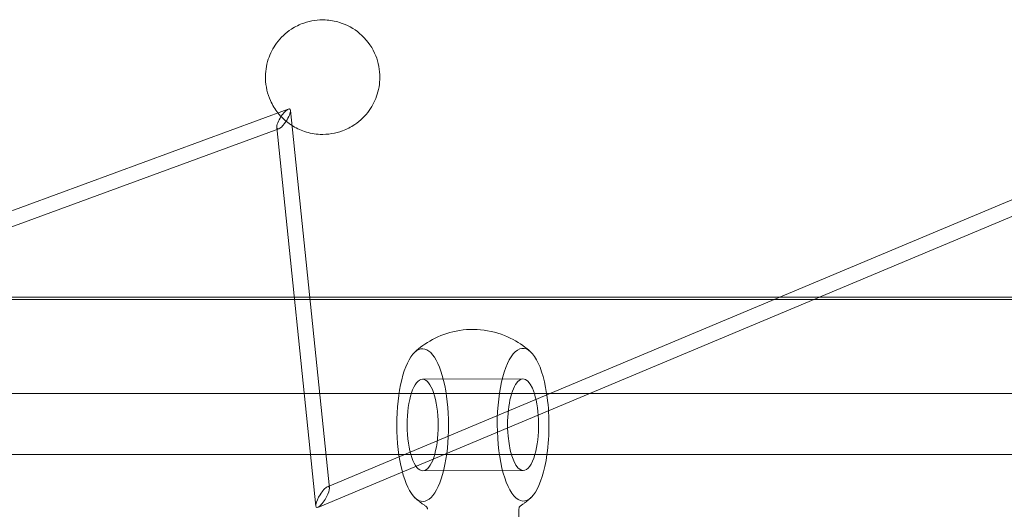
# Model space of a CAD drawing. Units: millimetres. Extents: x -4046 to 4044, y -3523 to 3523.
# Drawn here: x -2109 to -1979, y 112 to 176 of the extents above; entities that cross this region are included whole.
import ezdxf

# ---------------------------------------------------------------- set-up
doc = ezdxf.new("R2010")
doc.units = ezdxf.units.MM
doc.header["$LTSCALE"] = 20
doc.layers.add('2d', color=230, linetype='Continuous')

msp = doc.modelspace()

# ---------------------------------------------------------------- linework, layer by layer
at = {"layer": '2d', "lineweight": 0}
for p, q in [((-2068.21, 114.84), (-1922.14, 176.02)), ((-1923.82, 173.14), (-2069.44, 112.15)), ((-2208.38, 114.78), (-2073.33, 164.31)), ((-2073.06, 164.14), (-2067.94, 114.68)), ((-2074.56, 161.73), (-2209.59, 112.21)), ((-2069.71, 112.31), (-2074.84, 161.9)), ((-2042.56, 128.98), (-2055.73, 128.93)), ((-2042.52, 116.98), (-2055.69, 116.93)), ((-2043.06, 106.72), (-2043.08, 111.95))]:
    msp.add_line(p, q, dxfattribs=at)
at = {"layer": '2d', "lineweight": 0, "extrusion": (0, 0, -1)}
for centre, major_axis, ratio, start_param, end_param in [((-2073.95, 163.02), (-0.81, -1.29), 0.296295, 1.62422, 3.505477), ((-2073.95, 163.02), (-0.81, -1.29), 0.296295, 3.505477, 4.765813), ((-2073.95, 163.02), (-0.81, -1.29), 0.296295, 0.363884, 1.62422), ((-2073.95, 163.02), (-0.81, -1.29), 0.296295, -1.517372, 0.363884), ((-2042.54, 122.98), (0.02, -6), 0.339174, -0.001944, 3.96303), ((-2042.54, 122.98), (0.02, -6), 0.339174, -2.320156, -0.860309), ((-2042.54, 122.98), (0.02, -6), 0.339174, -0.860309, -0.001944), ((-2068.83, 113.5), (-0.8, -1.35), 0.279982, -3.502239, -1.506729), ((-2068.83, 113.5), (-0.8, -1.35), 0.279982, -0.360646, 1.634863), ((-2068.83, 113.5), (-0.8, -1.35), 0.279982, -4.648322, -3.502239), ((-2068.83, 113.5), (-0.8, -1.35), 0.279982, -1.506729, -0.360646)]:
    msp.add_ellipse(centre, major_axis=major_axis, ratio=ratio, start_param=start_param, end_param=end_param, dxfattribs=at)
at = {"layer": '2d', "lineweight": 0}
for centre, major_axis, start_param, end_param in [((-2055.71, 122.93), (0.03, -10), -0.299648, 3.441241), ((-2042.54, 122.98), (-0.03, 10), -1.150391, 1.57274), ((-2055.71, 122.93), (-0.03, 10), 0.299648, 1.57274), ((-2055.71, 122.93), (0.02, -6), 0.001944, 6.285129), ((-2042.54, 122.98), (-0.03, 10), -1.973474, -1.150391), ((-2055.71, 122.93), (0.03, -10), -1.568853, -0.299648), ((-2042.54, 122.98), (0.03, -10), -1.568853, 1.168119)]:
    msp.add_ellipse(centre, major_axis=major_axis, ratio=0.339174, start_param=start_param, end_param=end_param, dxfattribs=at)
for points, knots in [([(-2074.68, 163.81), (-2075.07, 164.3), (-2075.41, 164.84), (-2076.06, 166.31), (-2076.29, 167.28), (-2076.35, 169.13), (-2076.23, 170), (-2075.7, 171.59), (-2075.34, 172.3), (-2074.33, 173.67), (-2073.67, 174.29), (-2072.41, 175.12), (-2071.86, 175.38), (-2070.83, 175.74), (-2070.37, 175.85), (-2069.43, 175.99), (-2068.95, 176.01), (-2067.83, 175.96), (-2067.21, 175.85), (-2065.63, 175.36), (-2064.74, 174.87), (-2063.15, 173.51), (-2062.47, 172.64), (-2061.61, 170.76), (-2061.37, 169.8), (-2061.3, 167.96), (-2061.4, 167.1), (-2061.9, 165.51), (-2062.25, 164.8), (-2063.24, 163.41), (-2063.88, 162.79), (-2065.12, 161.95), (-2065.66, 161.67), (-2066.69, 161.29), (-2067.16, 161.17), (-2068.15, 161.01), (-2068.66, 160.98), (-2069.87, 161.04), (-2070.55, 161.17), (-2071.8, 161.58), (-2072.37, 161.86), (-2072.9, 162.2)], [-48.92519, -48.92519, -48.92519, -48.92519, -46.824645, -46.824645, -43.628787, -43.628787, -40.922421, -40.922421, -38.495622, -38.495622, -35.789705, -35.789705, -33.921891, -33.921891, -32.432375, -32.432375, -30.904589, -30.904589, -28.837291, -28.837291, -25.470168, -25.470168, -21.831014, -21.831014, -18.65581, -18.65581, -15.96776, -15.96776, -13.555668, -13.555668, -10.852393, -10.852393, -9.008061, -9.008061, -7.481612, -7.481612, -5.843692, -5.843692, -3.596639, -3.596639, -1.48734, -1.48734, -1.48734, -1.48734]), ([(-2041.57, 132.54), (-2042.17, 133.08), (-2042.92, 133.64), (-2044.8, 134.64), (-2045.95, 135.07), (-2048.4, 135.5), (-2049.67, 135.51), (-2052.05, 135.14), (-2053.14, 134.77), (-2055.05, 133.83), (-2055.85, 133.27), (-2056.57, 132.64), (-2056.66, 132.56), (-2056.75, 132.49)], [5.9846892, 5.9846892, 5.9846892, 5.9846892, 6.1045485, 6.1045485, 6.2244078, 6.2244078, 6.3360304, 6.3360304, 6.4468871, 6.4468871, 6.5667464, 6.5667464, 6.5839857, 6.5839857, 6.5839857, 6.5839857]), ([(-1484.95, 127.03), (-1635.55, 127.03), (-1784.66, 127.04), (-1969.37, 127.06), (-2006.77, 127.07), (-2044.04, 127.07)], [1.82062829, 1.82062829, 1.82062829, 1.82062829, 1.89814731, 1.89814731, 1.91791617, 1.91791617, 1.91791617, 1.91791617]), ([(-2058.83, 119.07), (-2104.59, 119.08), (-2150.15, 119.09), (-2240.89, 119.11), (-2286.07, 119.12), (-2375.96, 119.14), (-2420.68, 119.16), (-2509.58, 119.18), (-2553.76, 119.2), (-2597.69, 119.21)], [1.92053144, 1.92053144, 1.92053144, 1.92053144, 1.9448256, 1.9448256, 1.96914852, 1.96914852, 1.99347143, 1.99347143, 2.0177656, 2.0177656, 2.0177656, 2.0177656]), ([(-1484.94, 119.03), (-1635.55, 119.03), (-1784.66, 119.04), (-1969.38, 119.06), (-2006.79, 119.07), (-2044.08, 119.07)], [1.82062665, 1.82062665, 1.82062665, 1.82062665, 1.89814731, 1.89814731, 1.91792162, 1.91792162, 1.91792162, 1.91792162]), ([(-2056.68, 113.38), (-2056.6, 113.31), (-2056.52, 113.23), (-2056.36, 113.09), (-2056.27, 113.02), (-2056.09, 112.88), (-2056, 112.81), (-2055.81, 112.66), (-2055.71, 112.59), (-2055.51, 112.45), (-2055.41, 112.38), (-2055.3, 112.31)], [2.84309655, 2.84309655, 2.84309655, 2.84309655, 2.85883799, 2.85883799, 2.87457942, 2.87457942, 2.89032085, 2.89032085, 2.90606229, 2.90606229, 2.92180372, 2.92180372, 2.92180372, 2.92180372]), ([(-2042.87, 112.36), (-2042.88, 112.35), (-2042.89, 112.34), (-2042.92, 112.32), (-2042.93, 112.31), (-2042.97, 112.27), (-2042.99, 112.25), (-2043.03, 112.19), (-2043.05, 112.15), (-2043.07, 112.06), (-2043.08, 112.01), (-2043.08, 111.95)], [16.5679667, 16.5679667, 16.5679667, 16.5679667, 16.6197375, 16.6197375, 16.6715084, 16.6715084, 16.7232792, 16.7232792, 16.77505, 16.77505, 16.8268208, 16.8268208, 16.8268208, 16.8268208]), ([(-2042.87, 112.36), (-2042.76, 112.43), (-2042.66, 112.5), (-2042.46, 112.64), (-2042.37, 112.71), (-2042.18, 112.86), (-2042.09, 112.93), (-2041.92, 113.07), (-2041.83, 113.14), (-2041.67, 113.29), (-2041.59, 113.36), (-2041.51, 113.43)], [3.36445862, 3.36445862, 3.36445862, 3.36445862, 3.3800455, 3.3800455, 3.39563238, 3.39563238, 3.41121926, 3.41121926, 3.42680614, 3.42680614, 3.44239302, 3.44239302, 3.44239302, 3.44239302]), ([(-2055.3, 112.31), (-2055.29, 112.3), (-2055.28, 112.29), (-2055.25, 112.27), (-2055.23, 112.26), (-2055.2, 112.22), (-2055.18, 112.2), (-2055.14, 112.14), (-2055.12, 112.1), (-2055.09, 112.01), (-2055.08, 111.96), (-2055.08, 111.9)], [35.4405546, 35.4405546, 35.4405546, 35.4405546, 35.4996087, 35.4996087, 35.5586628, 35.5586628, 35.6177168, 35.6177168, 35.6767709, 35.6767709, 35.735825, 35.735825, 35.735825, 35.735825])]:
    msp.add_open_spline(points, degree=3, knots=knots, dxfattribs=at)
for points in [[(-2073.95, 163.02), (-2074.21, 163.26), (-2074.46, 163.53), (-2074.68, 163.81)], [(-2072.9, 162.2), (-2073.27, 162.44), (-2073.62, 162.71), (-2073.95, 163.02)], [(-2072.54, 139.68), (-2093.32, 139.68), (-2114.06, 139.68), (-2134.79, 139.68)], [(-2070.53, 139.68), (-2071.2, 139.68), (-2071.87, 139.68), (-2072.54, 139.68)], [(-2008.89, 139.68), (-2029.47, 139.68), (-2050.01, 139.68), (-2070.53, 139.68)], [(-2003.79, 139.68), (-2005.49, 139.68), (-2007.19, 139.68), (-2008.89, 139.68)], [(-1985, 139.68), (-1991.27, 139.68), (-1997.53, 139.68), (-2003.79, 139.68)], [(-1985, 139.68), (-1965.54, 139.68), (-1946.03, 139.68), (-1926.49, 139.68)], [(-2072.51, 139.39), (-2093.53, 139.39), (-2114.52, 139.39), (-2135.48, 139.39)], [(-2070.5, 139.39), (-2071.17, 139.39), (-2071.84, 139.39), (-2072.51, 139.39)], [(-2009.59, 139.39), (-2029.92, 139.39), (-2050.23, 139.39), (-2070.5, 139.39)], [(-2004.41, 139.39), (-2006.13, 139.39), (-2007.86, 139.39), (-2009.59, 139.39)], [(-1984.68, 139.39), (-1991.26, 139.39), (-1997.84, 139.39), (-2004.41, 139.39)], [(-1984.68, 139.39), (-1965.33, 139.4), (-1945.94, 139.4), (-1926.51, 139.4)], [(-2058.81, 127.07), (-2241.91, 127.1), (-2421.77, 127.15), (-2597.52, 127.21)], [(-2044.04, 127.07), (-2048.97, 127.07), (-2053.89, 127.07), (-2058.81, 127.07)], [(-2044.08, 119.07), (-2049, 119.07), (-2053.91, 119.07), (-2058.83, 119.07)]]:
    msp.add_open_spline(points, degree=3, dxfattribs=at)

doc.saveas('drawing.dxf')
